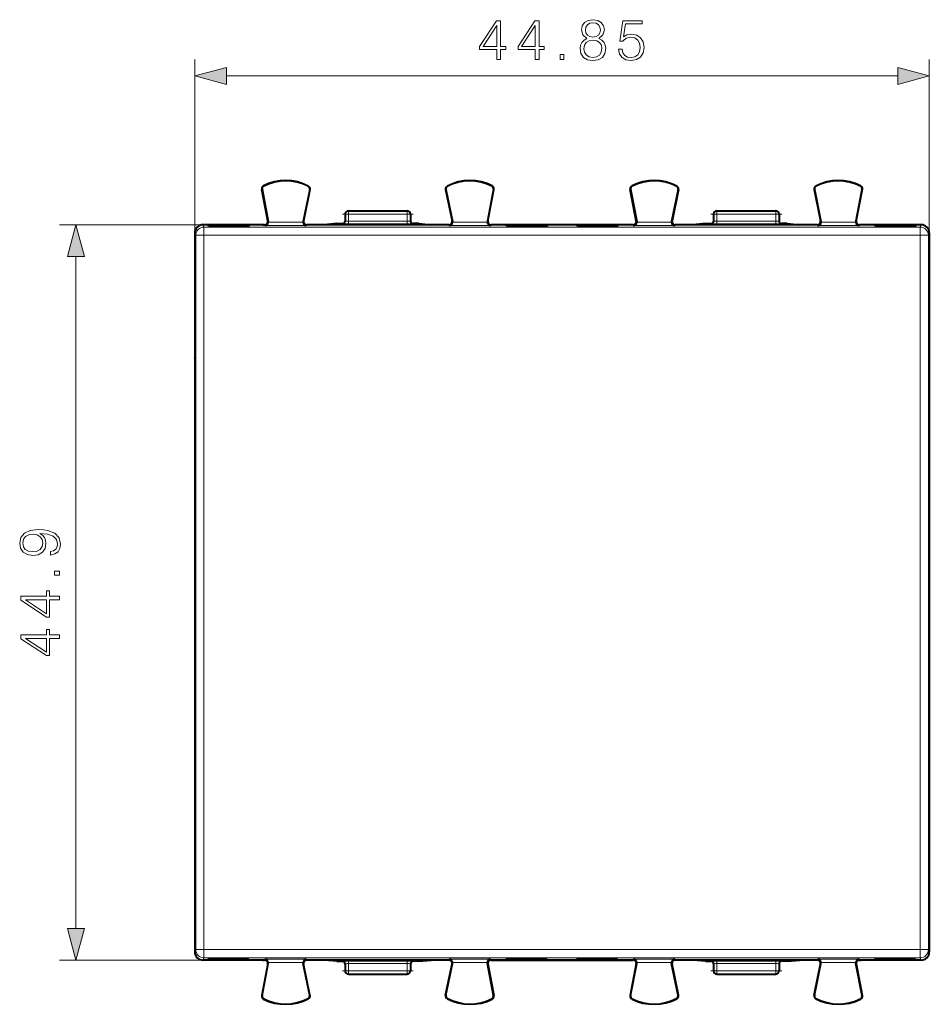
# Model space of a CAD drawing. Extents: x 0 to 420, y 0 to 297.
# Drawn here: x 109 to 164, y 125 to 185 of the extents above; entities that cross this region are included whole.
import ezdxf

# ---------------------------------------------------------------- set-up
doc = ezdxf.new("R2010")
doc.units = 0
doc.linetypes.add('DASHDOT', pattern=[18.5, 12, -3, 0.5, -3])

msp = doc.modelspace()

# ---------------------------------------------------------------- linework, layer by layer
at = {"color": 7, "lineweight": 18}
for p, q in [((119.265152, 171.946213), (119.265152, 182.538055)), ((164.115143, 171.946213), (164.115143, 182.538055)), ((121.197006, 181.538055), (162.183304, 181.538055)), ((123.371643, 174.610916), (123.356209, 174.607971)), ((123.469559, 174.810013), (123.462471, 174.824036)), ((126.187393, 174.796387), (126.194618, 174.810333)), ((126.283165, 174.595627), (126.298553, 174.592468)), ((134.597137, 174.595627), (134.581757, 174.592468)), ((134.692917, 174.796387), (134.685684, 174.810333)), ((137.410751, 174.810013), (137.417831, 174.824036)), ((137.508667, 174.610916), (137.524094, 174.607971)), ((145.871643, 174.610916), (145.856216, 174.607971)), ((145.969559, 174.810013), (145.962479, 174.824036)), ((148.687393, 174.796387), (148.694611, 174.810333)), ((148.783173, 174.595627), (148.798553, 174.592468)), ((157.097137, 174.595627), (157.081757, 174.592468)), ((157.192917, 174.796387), (157.185684, 174.810333)), ((159.910751, 174.810013), (159.917831, 174.824036)), ((160.008667, 174.610916), (160.024094, 174.607971)), ((128.640152, 173.096298), (128.640152, 173.296295)), ((132.240158, 173.096298), (132.240158, 173.296295)), ((151.140152, 173.096298), (151.140152, 173.296295)), ((154.740143, 173.096298), (154.740143, 173.296295)), ((123.724091, 172.683899), (123.747597, 172.644592)), ((123.750977, 172.598465), (125.878716, 172.598465)), ((125.906754, 172.686615), (125.882637, 172.647308)), ((128.640152, 173.096298), (128.440155, 173.096298)), ((128.640152, 173.096298), (132.240158, 173.096298)), ((128.640152, 173.096298), (128.640152, 172.662628)), ((128.640152, 172.662628), (132.240158, 172.662628)), ((128.640152, 172.512634), (128.640152, 172.662628)), ((132.240158, 173.096298), (132.440155, 173.096298)), ((132.240158, 173.096298), (132.240158, 172.662628)), ((132.240158, 172.512634), (132.240158, 172.662628)), ((134.973541, 172.686615), (134.997665, 172.647308)), ((135.001587, 172.598465), (137.129333, 172.598465)), ((137.156219, 172.683899), (137.132706, 172.644592)), ((146.224091, 172.683899), (146.247589, 172.644592)), ((146.250977, 172.598465), (148.378723, 172.598465)), ((148.406754, 172.686615), (148.382645, 172.647308)), ((151.140152, 173.096298), (150.940155, 173.096298)), ((151.140152, 173.096298), (154.740143, 173.096298)), ((151.140152, 173.096298), (151.140152, 172.662628)), ((151.140152, 172.662628), (154.740143, 172.662628)), ((151.140152, 172.512634), (151.140152, 172.662628)), ((154.740143, 173.096298), (154.740143, 172.662628)), ((154.740143, 173.096298), (154.940155, 173.096298)), ((154.740143, 172.512634), (154.740143, 172.662628)), ((157.473541, 172.686615), (157.497665, 172.647308)), ((157.501587, 172.598465), (159.629333, 172.598465)), ((159.656219, 172.683899), (159.632706, 172.644592)), ((119.764847, 172.446304), (111.002129, 172.446304)), ((119.764847, 172.446304), (119.821083, 172.305634)), ((163.559219, 172.305634), (119.821083, 172.305634)), ((119.821083, 172.305634), (119.821083, 171.806107)), ((123.527809, 172.446304), (123.556313, 172.398651)), ((123.556313, 172.398651), (126.07325, 172.398651)), ((126.102486, 172.446304), (126.07325, 172.398651)), ((128.290146, 172.521362), (128.290146, 172.515686)), ((128.640152, 172.512634), (132.240158, 172.512634)), ((132.590149, 172.521362), (132.590149, 172.515686)), ((134.777817, 172.446304), (134.807053, 172.398651)), ((134.807053, 172.398651), (137.32399, 172.398651)), ((137.352493, 172.446304), (137.32399, 172.398651)), ((146.027817, 172.446304), (146.05632, 172.398651)), ((146.05632, 172.398651), (148.573242, 172.398651)), ((148.602493, 172.446304), (148.573242, 172.398651)), ((150.790146, 172.521362), (150.790146, 172.515686)), ((151.140152, 172.512634), (154.740143, 172.512634)), ((155.090149, 172.521362), (155.090149, 172.515686)), ((157.277817, 172.446304), (157.307053, 172.398651)), ((157.307053, 172.398651), (159.82399, 172.398651)), ((159.852493, 172.446304), (159.82399, 172.398651)), ((163.615448, 172.446304), (163.559219, 172.305634)), ((163.559219, 172.305634), (163.559219, 171.806107)), ((119.265152, 171.946213), (119.321159, 171.806107)), ((119.321159, 128.186493), (119.321159, 171.806107)), ((119.321159, 171.806107), (119.821083, 171.806107)), ((119.821083, 128.186493), (119.821083, 171.806107)), ((163.559219, 171.806107), (119.821083, 171.806107)), ((163.559219, 128.186493), (163.559219, 171.806107)), ((164.059143, 171.806107), (163.559219, 171.806107)), ((164.115143, 171.946213), (164.059143, 171.806107)), ((164.059143, 128.186493), (164.059143, 171.806107)), ((112.002129, 129.478149), (112.002129, 170.51445)), ((119.265152, 128.046402), (119.321159, 128.186493)), ((119.321159, 128.186493), (119.821083, 128.186493)), ((163.559219, 128.186493), (119.821083, 128.186493)), ((119.821083, 127.686974), (119.821083, 128.186493)), ((163.559219, 127.686974), (163.559219, 128.186493)), ((164.059143, 128.186493), (163.559219, 128.186493)), ((164.115143, 128.046402), (164.059143, 128.186493)), ((119.764847, 127.546303), (111.002129, 127.546303)), ((119.764847, 127.546303), (119.821083, 127.686974)), ((163.559219, 127.686974), (119.821083, 127.686974)), ((123.527809, 127.546303), (123.556313, 127.593948)), ((123.556313, 127.593948), (126.07325, 127.593948)), ((126.102486, 127.546303), (126.07325, 127.593948)), ((128.290146, 127.471252), (128.290146, 127.476913)), ((128.640152, 127.479965), (132.240158, 127.479965)), ((128.640152, 127.479965), (128.640152, 127.329971)), ((132.240158, 127.479965), (132.240158, 127.329971)), ((132.590149, 127.471252), (132.590149, 127.476913)), ((134.777817, 127.546303), (134.807053, 127.593948)), ((134.807053, 127.593948), (137.32399, 127.593948)), ((137.352493, 127.546303), (137.32399, 127.593948)), ((146.027817, 127.546303), (146.05632, 127.593948)), ((146.05632, 127.593948), (148.573242, 127.593948)), ((148.602493, 127.546303), (148.573242, 127.593948)), ((150.790146, 127.471252), (150.790146, 127.476913)), ((151.140152, 127.479965), (154.740143, 127.479965)), ((151.140152, 127.479965), (151.140152, 127.329971)), ((154.740143, 127.479965), (154.740143, 127.329971)), ((155.090149, 127.471252), (155.090149, 127.476913)), ((157.277817, 127.546303), (157.307053, 127.593948)), ((157.307053, 127.593948), (159.82399, 127.593948)), ((159.852493, 127.546303), (159.82399, 127.593948)), ((163.615448, 127.546303), (163.559219, 127.686974)), ((123.724091, 127.308708), (123.747597, 127.348007)), ((123.750977, 127.394142), (125.878716, 127.394142)), ((125.906754, 127.306), (125.882637, 127.345291)), ((128.640152, 126.896301), (128.440155, 126.896301)), ((128.640152, 127.329971), (132.240158, 127.329971)), ((128.640152, 127.329971), (128.640152, 126.896301)), ((128.640152, 126.896301), (128.640152, 126.696304)), ((128.640152, 126.896301), (132.240158, 126.896301)), ((132.240158, 127.329971), (132.240158, 126.896301)), ((132.240158, 126.896301), (132.240158, 126.696304)), ((132.240158, 126.896301), (132.440155, 126.896301)), ((134.973541, 127.306), (134.997665, 127.345291)), ((135.001587, 127.394142), (137.129333, 127.394142)), ((137.156219, 127.308708), (137.132706, 127.348007)), ((146.224091, 127.308708), (146.247589, 127.348007)), ((146.250977, 127.394142), (148.378723, 127.394142)), ((148.406754, 127.306), (148.382645, 127.345291)), ((151.140152, 126.896301), (150.940155, 126.896301)), ((151.140152, 127.329971), (151.140152, 126.896301)), ((151.140152, 127.329971), (154.740143, 127.329971)), ((151.140152, 126.896301), (154.740143, 126.896301)), ((151.140152, 126.896301), (151.140152, 126.696304)), ((154.740143, 127.329971), (154.740143, 126.896301)), ((154.740143, 126.896301), (154.740143, 126.696304)), ((154.740143, 126.896301), (154.940155, 126.896301)), ((157.473541, 127.306), (157.497665, 127.345291)), ((157.501587, 127.394142), (159.629333, 127.394142)), ((159.656219, 127.308708), (159.632706, 127.348007)), ((123.371643, 125.381691), (123.356209, 125.384644)), ((123.469559, 125.182587), (123.462471, 125.168571)), ((126.187393, 125.19622), (126.194618, 125.182266)), ((126.283165, 125.39698), (126.298553, 125.400146)), ((134.597137, 125.39698), (134.581757, 125.400146)), ((134.692917, 125.19622), (134.685684, 125.182266)), ((137.410751, 125.182587), (137.417831, 125.168571)), ((137.508667, 125.381691), (137.524094, 125.384644)), ((145.871643, 125.381691), (145.856216, 125.384644)), ((145.969559, 125.182587), (145.962479, 125.168571)), ((148.687393, 125.19622), (148.694611, 125.182266)), ((148.783173, 125.39698), (148.798553, 125.400146)), ((157.097137, 125.39698), (157.081757, 125.400146)), ((157.192917, 125.19622), (157.185684, 125.182266)), ((159.910751, 125.182587), (159.917831, 125.168571)), ((160.008667, 125.381691), (160.024094, 125.384644))]:
    msp.add_line(p, q, dxfattribs=at)
at = {"color": 7, "lineweight": 40}
for p, q in [((123.724098, 172.683823), (123.356209, 174.607971)), ((123.371643, 174.610916), (123.747597, 172.644592)), ((126.283165, 174.595627), (125.882637, 172.647308)), ((126.298553, 174.592468), (125.906738, 172.686539)), ((134.581757, 174.592468), (134.973557, 172.686539)), ((134.597137, 174.595627), (134.997665, 172.647308)), ((137.508667, 174.610916), (137.132706, 172.644592)), ((137.156204, 172.683823), (137.524094, 174.607971)), ((146.224106, 172.683823), (145.856216, 174.607971)), ((145.871643, 174.610916), (146.247589, 172.644592)), ((148.783173, 174.595627), (148.382645, 172.647308)), ((148.798553, 174.592468), (148.406738, 172.686539)), ((157.081757, 174.592468), (157.473572, 172.686539)), ((157.097137, 174.595627), (157.497665, 172.647308)), ((160.008667, 174.610916), (159.632706, 172.644592)), ((159.656204, 172.683823), (160.024094, 174.607971)), ((128.640152, 173.296295), (132.240158, 173.296295)), ((151.140152, 173.296295), (154.740143, 173.296295)), ((128.440155, 173.096298), (128.440155, 172.66568)), ((132.440155, 173.096298), (132.440155, 172.66568)), ((150.940155, 173.096298), (150.940155, 172.66568)), ((154.940155, 173.096298), (154.940155, 172.66568)), ((123.527687, 172.446304), (119.764847, 172.446304)), ((120.215149, 172.35025), (120.066422, 172.424469)), ((120.066422, 172.424469), (120.215149, 172.424469)), ((120.215149, 172.424469), (122.465149, 172.424469)), ((122.465149, 172.35025), (120.215149, 172.35025)), ((122.465149, 172.424469), (122.613884, 172.424469)), ((122.465149, 172.35025), (122.613884, 172.424469)), ((123.422226, 172.446304), (123.527725, 172.446304)), ((127.187752, 172.446304), (126.102615, 172.446304)), ((127.940155, 172.521362), (127.187752, 172.446304)), ((133.692551, 172.446304), (127.187752, 172.446304)), ((127.940155, 172.521362), (128.290146, 172.521362)), ((132.940155, 172.521362), (132.590149, 172.521362)), ((132.940155, 172.521362), (133.692551, 172.446304)), ((134.777695, 172.446304), (133.692551, 172.446304)), ((141.690155, 172.446304), (137.352615, 172.446304)), ((138.266418, 172.424469), (138.415146, 172.424469)), ((138.415146, 172.35025), (138.266418, 172.424469)), ((138.415146, 172.424469), (140.665146, 172.424469)), ((140.665146, 172.35025), (138.415146, 172.35025)), ((140.665146, 172.424469), (140.813889, 172.424469)), ((140.665146, 172.35025), (140.813889, 172.424469)), ((146.027695, 172.446304), (141.690155, 172.446304)), ((142.566422, 172.424469), (142.715149, 172.424469)), ((142.715149, 172.35025), (142.566422, 172.424469)), ((142.715149, 172.424469), (144.965149, 172.424469)), ((144.965149, 172.35025), (142.715149, 172.35025)), ((144.965149, 172.35025), (145.113876, 172.424469)), ((144.965149, 172.424469), (145.113876, 172.424469)), ((149.687744, 172.446304), (148.602615, 172.446304)), ((150.440155, 172.521362), (149.687744, 172.446304)), ((156.192551, 172.446304), (149.687744, 172.446304)), ((150.440155, 172.521362), (150.790146, 172.521362)), ((155.440155, 172.521362), (155.090149, 172.521362)), ((155.440155, 172.521362), (156.192551, 172.446304)), ((157.277695, 172.446304), (156.192551, 172.446304)), ((163.615448, 172.446304), (159.852615, 172.446304)), ((160.766418, 172.424469), (160.915161, 172.424469)), ((160.915161, 172.35025), (160.766418, 172.424469)), ((160.915161, 172.424469), (163.165161, 172.424469)), ((163.165161, 172.35025), (160.915161, 172.35025)), ((163.165161, 172.35025), (163.313873, 172.424469)), ((163.165161, 172.424469), (163.313873, 172.424469)), ((119.265152, 171.946213), (119.265152, 164.321304)), ((164.115143, 171.946213), (164.115143, 164.321304)), ((119.265152, 168.28923), (119.265152, 167.496307)), ((164.115143, 168.28923), (164.115143, 167.496307)), ((119.265152, 166.496307), (119.265152, 164.171295)), ((164.115143, 166.496307), (164.115143, 164.171295)), ((119.265152, 164.310181), (119.265152, 164.321304)), ((119.265152, 164.310181), (119.265152, 149.996307)), ((119.265152, 164.171295), (119.265152, 149.996307)), ((164.115143, 164.310181), (164.115143, 164.321304)), ((164.115143, 164.310181), (164.115143, 149.996307)), ((119.265152, 149.996307), (119.265152, 135.682434)), ((119.265152, 149.996307), (119.265152, 139.640381)), ((164.115143, 149.996307), (164.115143, 135.682434)), ((119.265152, 138.352234), (119.265152, 135.821304)), ((119.265152, 135.821304), (119.265152, 133.496307)), ((119.265152, 135.682434), (119.265152, 135.671295)), ((119.265152, 135.671295), (119.265152, 128.046402)), ((164.115143, 135.682434), (164.115143, 135.671295)), ((164.115143, 135.671295), (164.115143, 128.046402)), ((119.265152, 132.496307), (119.265152, 131.703384)), ((123.527687, 127.546303), (119.764847, 127.546303)), ((120.215149, 127.642357), (120.066422, 127.56813)), ((120.066422, 127.56813), (120.215149, 127.56813)), ((122.465149, 127.642357), (120.215149, 127.642357)), ((120.215149, 127.56813), (122.465149, 127.56813)), ((122.465149, 127.642357), (122.613884, 127.56813)), ((122.465149, 127.56813), (122.613884, 127.56813)), ((123.422226, 127.546303), (123.528, 127.546303)), ((127.187752, 127.546303), (126.102615, 127.546303)), ((127.940155, 127.471252), (127.187752, 127.546303)), ((133.692551, 127.546303), (127.187752, 127.546303)), ((127.940155, 127.471252), (128.290146, 127.471252)), ((132.940155, 127.471252), (132.590149, 127.471252)), ((132.940155, 127.471252), (133.692551, 127.546303)), ((134.777695, 127.546303), (133.692551, 127.546303)), ((137.352234, 127.546303), (141.690155, 127.546303)), ((141.690155, 127.546303), (137.352615, 127.546303)), ((138.415146, 127.642357), (138.266418, 127.56813)), ((138.266418, 127.56813), (138.415146, 127.56813)), ((140.665146, 127.642357), (138.415146, 127.642357)), ((138.415146, 127.56813), (140.665146, 127.56813)), ((140.665146, 127.642357), (140.813889, 127.56813)), ((140.665146, 127.56813), (140.813889, 127.56813)), ((146.027695, 127.546303), (141.690155, 127.546303)), ((141.690155, 127.546303), (146.028076, 127.546303)), ((142.715149, 127.642357), (142.566422, 127.56813)), ((142.566422, 127.56813), (142.715149, 127.56813)), ((144.965149, 127.642357), (142.715149, 127.642357)), ((142.715149, 127.56813), (144.965149, 127.56813)), ((144.965149, 127.642357), (145.113876, 127.56813)), ((144.965149, 127.56813), (145.113876, 127.56813)), ((149.687744, 127.546303), (148.602615, 127.546303)), ((156.192551, 127.546303), (149.687744, 127.546303)), ((150.440155, 127.471252), (149.687744, 127.546303)), ((150.440155, 127.471252), (150.790146, 127.471252)), ((155.440155, 127.471252), (155.090149, 127.471252)), ((155.440155, 127.471252), (156.192551, 127.546303)), ((157.277695, 127.546303), (156.192551, 127.546303)), ((159.85231, 127.546303), (159.958069, 127.546303)), ((163.615448, 127.546303), (159.852615, 127.546303)), ((160.915161, 127.642357), (160.766418, 127.56813)), ((160.766418, 127.56813), (160.915161, 127.56813)), ((163.165161, 127.642357), (160.915161, 127.642357)), ((160.915161, 127.56813), (163.165161, 127.56813)), ((163.165161, 127.642357), (163.313873, 127.56813)), ((163.165161, 127.56813), (163.313873, 127.56813)), ((123.724098, 127.308777), (123.356209, 125.384644)), ((123.371643, 125.381691), (123.747597, 127.348007)), ((126.283165, 125.39698), (125.882637, 127.345291)), ((126.298553, 125.400146), (125.906738, 127.306068)), ((128.440155, 127.32692), (128.440155, 126.896301)), ((132.440155, 127.32692), (132.440155, 126.896301)), ((134.581757, 125.400146), (134.973557, 127.306068)), ((134.597137, 125.39698), (134.997665, 127.345291)), ((137.508667, 125.381691), (137.132706, 127.348007)), ((137.156204, 127.308777), (137.524094, 125.384644)), ((146.224106, 127.308777), (145.856216, 125.384644)), ((145.871643, 125.381691), (146.247589, 127.348007)), ((148.783173, 125.39698), (148.382645, 127.345291)), ((148.798553, 125.400146), (148.406738, 127.306068)), ((150.940155, 127.32692), (150.940155, 126.896301)), ((154.940155, 127.32692), (154.940155, 126.896301)), ((157.081757, 125.400146), (157.473572, 127.306068)), ((157.097137, 125.39698), (157.497665, 127.345291)), ((160.008667, 125.381691), (159.632706, 127.348007)), ((159.656204, 127.308777), (160.024094, 125.384644)), ((128.640152, 126.696304), (132.240158, 126.696304)), ((151.140152, 126.696304), (154.740143, 126.696304))]:
    msp.add_line(p, q, dxfattribs=at)
at = {"color": 7, "linetype": 'DASHDOT', "lineweight": 18, "ltscale": 0.108}
for p, q in [((128.280151, 173.096298), (132.600159, 173.096298)), ((150.780151, 173.096298), (155.100159, 173.096298))]:
    msp.add_line(p, q, dxfattribs=at)
at = {"color": 7, "linetype": 'DASHDOT', "lineweight": 18, "ltscale": 0.108015}
for p, q in [((132.600204, 126.896301), (128.279602, 126.896301)), ((155.100204, 126.896301), (150.779602, 126.896301))]:
    msp.add_line(p, q, dxfattribs=at)
at = {"color": 7, "lineweight": 18}
for points in [[(137.703369, 182.538055), (137.932846, 182.538055), (137.932846, 183.139587), (138.252731, 183.139587), (138.252731, 183.323868), (137.932846, 183.323868), (137.932846, 184.898972), (137.685974, 184.898972), (136.656769, 183.323868), (136.656769, 183.139587), (137.703369, 183.139587)], [(137.703369, 183.323868), (136.865387, 183.323868), (137.703369, 184.610382)], [(140.053162, 182.538055), (140.282639, 182.538055), (140.282639, 183.139587), (140.602524, 183.139587), (140.602524, 183.323868), (140.282639, 183.323868), (140.282639, 184.898972), (140.035767, 184.898972), (139.006561, 183.323868), (139.006561, 183.139587), (140.053162, 183.139587)], [(140.053162, 183.323868), (139.215179, 183.323868), (140.053162, 184.610382)], [(143.212402, 183.82457), (143.035065, 183.723724), (142.902939, 183.581177), (142.819489, 183.403839), (142.791687, 183.202179), (142.843842, 182.899673), (143.000305, 182.666702), (143.247177, 182.520676), (143.577499, 182.468506), (143.904327, 182.520676), (144.151215, 182.666702), (144.307678, 182.896194), (144.363312, 183.202179), (144.332016, 183.403839), (144.252045, 183.581177), (144.11644, 183.723724), (143.942581, 183.82457), (144.189453, 184.040146), (144.272903, 184.342651), (144.224228, 184.596466), (144.085144, 184.794662), (143.866089, 184.923309), (143.577499, 184.968506), (143.285416, 184.923309), (143.06636, 184.794662), (142.927277, 184.596466), (142.88208, 184.342651), (142.962051, 184.040146)], [(143.11853, 184.335693), (143.146332, 184.519974), (143.23674, 184.662537), (143.382782, 184.749451), (143.577499, 184.784225), (143.768738, 184.749451), (143.914764, 184.662537), (144.005173, 184.519974), (144.036469, 184.335693), (144.005173, 184.158356), (143.914764, 184.022751), (143.772202, 183.935822), (143.577499, 183.90802), (143.379303, 183.935822), (143.23674, 184.022751), (143.146332, 184.158356)], [(145.134521, 183.163925), (145.197098, 182.871857), (145.357056, 182.652802), (145.593491, 182.517197), (145.906418, 182.468506), (146.233261, 182.527618), (146.480133, 182.684097), (146.640076, 182.937912), (146.695709, 183.278671), (146.640076, 183.608978), (146.487091, 183.862808), (146.247177, 184.022751), (145.937714, 184.081863), (145.649124, 184.040146), (145.440491, 183.9254), (145.558716, 184.714691), (146.584442, 184.714691), (146.584442, 184.898972), (145.395294, 184.898972), (145.211014, 183.657669), (145.402252, 183.657669), (145.603912, 183.834991), (145.899475, 183.897583), (146.132431, 183.852386), (146.309753, 183.727203), (146.417542, 183.529022), (146.459274, 183.268234), (146.421021, 183.007462), (146.313232, 182.816223), (146.139389, 182.694519), (145.913376, 182.652802), (145.687363, 182.687561), (145.516998, 182.791885), (145.405731, 182.951828), (145.360519, 183.163925)], [(143.028122, 183.195221), (143.062897, 183.417755), (143.170685, 183.584656), (143.344528, 183.685486), (143.577499, 183.723724), (143.806976, 183.685486), (143.977356, 183.584656), (144.088623, 183.421234), (144.126862, 183.212601), (144.085144, 182.983124), (143.973877, 182.805786), (143.800018, 182.69104), (143.577499, 182.652802), (143.354965, 182.69104), (143.181107, 182.805786), (143.06636, 182.976166)], [(141.575409, 182.538055), (141.804886, 182.538055), (141.804886, 182.847504), (141.575409, 182.847504)], [(121.197006, 182.055695), (119.265152, 181.538055), (121.197006, 181.020416)], [(162.183304, 181.020416), (164.115143, 181.538055), (162.183304, 182.055695)], [(112.519768, 170.51445), (112.002129, 172.446304), (111.484489, 170.51445)], [(110.45623, 152.491791), (110.45623, 152.279678), (110.71701, 152.345749), (110.911728, 152.484833), (111.029945, 152.686493), (111.071671, 152.950745), (110.984741, 153.329758), (110.72744, 153.60791), (110.296288, 153.77829), (110.021599, 153.820007), (109.701714, 153.837402), (109.21492, 153.781769), (108.860268, 153.621826), (108.644684, 153.357574), (108.571671, 153.002914), (108.630783, 152.689972), (108.787247, 152.453537), (109.041069, 152.304016), (109.367912, 152.251862), (109.708664, 152.300537), (109.962494, 152.450058), (110.122437, 152.679535), (110.17807, 152.98204), (110.157204, 153.183716), (110.084183, 153.354095), (109.969444, 153.493179), (109.809502, 153.600967), (110.2789, 153.548798), (110.616173, 153.427109), (110.82132, 153.232391), (110.88739, 152.96814), (110.859573, 152.783859), (110.776123, 152.641296), (110.64399, 152.543945)], [(109.357483, 152.488312), (109.103661, 152.519592), (108.912422, 152.623917), (108.797676, 152.787338), (108.755951, 153.020294), (108.801155, 153.239349), (108.92981, 153.40625), (109.131477, 153.514038), (109.392258, 153.552277), (109.635651, 153.510559), (109.82341, 153.399292), (109.952057, 153.228912), (109.993782, 153.013336), (109.952057, 152.790802), (109.83036, 152.623917), (109.632172, 152.523071)], [(111.002129, 151.056458), (111.002129, 151.285934), (110.692673, 151.285934), (110.692673, 151.056458)], [(111.002129, 149.53421), (111.002129, 149.763687), (110.400597, 149.763687), (110.400597, 150.083572), (110.216316, 150.083572), (110.216316, 149.763687), (108.641212, 149.763687), (108.641212, 149.516815), (110.216316, 148.48761), (110.400597, 148.48761), (110.400597, 149.53421)], [(110.216316, 149.53421), (110.216316, 148.696228), (108.92981, 149.53421)], [(111.002129, 147.184418), (111.002129, 147.413895), (110.400597, 147.413895), (110.400597, 147.73378), (110.216316, 147.73378), (110.216316, 147.413895), (108.641212, 147.413895), (108.641212, 147.167023), (110.216316, 146.137817), (110.400597, 146.137817), (110.400597, 147.184418)], [(110.216316, 147.184418), (110.216316, 146.346436), (108.92981, 147.184418)], [(111.484489, 129.478149), (112.002129, 127.546303), (112.519768, 129.478149)]]:
    msp.add_lwpolyline(points, close=True, dxfattribs=at)
at = {"color": 7, "lineweight": 40}
for centre, radius, start, end in [((124.815155, 172.146301), 3, 62.624413, 116.800989), ((124.815155, 172.146301), 2.984294, 62.624454, 116.800948), ((136.065155, 172.146301), 3, 63.199016, 117.375585), ((136.065155, 172.146301), 2.984294, 63.199051, 117.375544), ((147.315155, 172.146301), 3, 62.624413, 116.800989), ((147.315155, 172.146301), 2.984294, 62.624454, 116.800948), ((158.565155, 172.146301), 3, 63.199016, 117.375585), ((158.565155, 172.146301), 2.984294, 63.199051, 117.375544), ((123.55265, 174.645523), 0.2, 116.800989, 190.824178), ((123.552666, 174.645523), 0.184299, 116.803475, 190.822334), ((126.102646, 174.632721), 0.184299, 348.385635, 62.622583), ((126.102654, 174.632736), 0.2, 348.383145, 62.624413), ((134.777649, 174.632736), 0.2, 117.375585, 191.616849), ((134.777664, 174.632721), 0.184299, 117.377416, 191.614363), ((137.327637, 174.645523), 0.184299, 349.177666, 63.196523), ((137.327652, 174.645523), 0.2, 349.175824, 63.199016), ((146.052658, 174.645523), 0.2, 116.800989, 190.824178), ((146.052658, 174.645523), 0.184299, 116.803475, 190.822334), ((148.602646, 174.632721), 0.184299, 348.385635, 62.622583), ((148.602646, 174.632736), 0.2, 348.383145, 62.624413), ((157.277649, 174.632736), 0.2, 117.375585, 191.616849), ((157.277664, 174.632721), 0.184299, 117.377416, 191.614363), ((159.827637, 174.645523), 0.184299, 349.177666, 63.196523), ((159.827652, 174.645523), 0.2, 349.175824, 63.199016), ((128.640152, 173.096298), 0.2, 90.000003, 180.000005), ((132.240158, 173.096298), 0.2, 360, 90.000003), ((151.140152, 173.096298), 0.2, 90.000003, 180.000005), ((154.740143, 173.096298), 0.2, 0, 90.000003), ((123.527733, 172.646225), 0.199924, 269.986972, 10.859938), ((123.542419, 172.606201), 0.208452, 273.83019, 357.875739), ((123.550522, 172.606979), 0.200635, 357.569184, 10.80828), ((126.079239, 172.606964), 0.200699, 168.400759, 182.425463), ((126.087219, 172.606125), 0.208387, 182.102983, 266.146214), ((126.10257, 172.646225), 0.199923, 168.346746, 270.013583), ((128.290146, 172.671356), 0.150003, 270.001637, 0.00085), ((132.590149, 172.671356), 0.150003, 179.999144, 269.998365), ((134.77774, 172.646225), 0.199923, 269.986419, 11.653249), ((134.793076, 172.606125), 0.208387, 273.853788, 357.897018), ((134.801071, 172.606964), 0.200699, 357.574538, 11.599242), ((137.329788, 172.606979), 0.200635, 169.191722, 182.430818), ((137.337891, 172.606201), 0.20845, 182.12361, 266.16947), ((137.35257, 172.646225), 0.199924, 169.140059, 270.013023), ((146.02774, 172.646225), 0.199924, 269.986972, 10.859938), ((146.042419, 172.606201), 0.20845, 273.830525, 357.876393), ((146.050522, 172.606979), 0.200635, 357.569184, 10.80828), ((148.579239, 172.606964), 0.200699, 168.400759, 182.425463), ((148.587219, 172.606125), 0.208387, 182.102983, 266.146214), ((148.60257, 172.646225), 0.199923, 168.346746, 270.013583), ((150.790146, 172.671356), 0.150003, 270.001637, 0.00085), ((155.090149, 172.671356), 0.150003, 179.999144, 269.998365), ((157.27774, 172.646225), 0.199923, 269.986419, 11.653249), ((157.293091, 172.606125), 0.208387, 273.853788, 357.897018), ((157.301071, 172.606964), 0.200699, 357.574538, 11.599242), ((159.829788, 172.606979), 0.200635, 169.191722, 182.430818), ((159.837891, 172.606201), 0.208452, 182.124266, 266.169812), ((159.85257, 172.646225), 0.199924, 169.140059, 270.013023), ((119.76503, 171.946442), 0.499863, 90.020896, 180.02737), ((163.615265, 171.946442), 0.499863, 359.97263, 89.979102), ((119.76503, 128.046158), 0.499863, 179.97263, 269.979104), ((123.527733, 127.346382), 0.199924, 349.140062, 90.013028), ((123.542419, 127.386406), 0.208452, 2.124261, 86.16981), ((126.087219, 127.386482), 0.208387, 93.853786, 177.897017), ((126.10257, 127.346382), 0.199923, 89.986417, 191.653254), ((128.290146, 127.321251), 0.150003, 359.99915, 89.998363), ((132.590149, 127.321251), 0.150003, 90.001635, 180.000856), ((134.77774, 127.346382), 0.199923, 348.346751, 90.013581), ((134.793076, 127.386482), 0.208387, 2.102982, 86.146212), ((137.337891, 127.386406), 0.20845, 93.83053, 177.87639), ((137.35257, 127.346382), 0.199924, 89.986977, 190.859941), ((146.02774, 127.346382), 0.199924, 349.140062, 90.013028), ((146.042419, 127.386406), 0.20845, 2.123607, 86.169475), ((148.587219, 127.386482), 0.208387, 93.853786, 177.897017), ((148.60257, 127.346382), 0.199923, 89.986417, 191.653254), ((150.790146, 127.321251), 0.150003, 359.99915, 89.998363), ((155.090149, 127.321251), 0.150003, 90.001635, 180.000856), ((157.27774, 127.346382), 0.199923, 348.346751, 90.013581), ((157.293091, 127.386482), 0.208387, 2.102982, 86.146212), ((159.837891, 127.386406), 0.208452, 93.830188, 177.875734), ((159.85257, 127.346382), 0.199924, 89.986977, 190.859941), ((163.615265, 128.046158), 0.499863, 270.020898, 0.02737), ((123.550522, 127.385628), 0.200635, 349.19172, 2.430816), ((126.079239, 127.385643), 0.200699, 177.574537, 191.599241), ((128.640152, 126.896301), 0.2, 179.999995, 269.999997), ((132.240158, 126.896301), 0.2, 269.999997, 360), ((134.801071, 127.385643), 0.200699, 348.400758, 2.425462), ((137.329788, 127.385628), 0.200635, 177.569182, 190.808278), ((146.050522, 127.385628), 0.200635, 349.19172, 2.430816), ((148.579239, 127.385643), 0.200699, 177.574537, 191.599241), ((151.140152, 126.896301), 0.2, 180.000005, 269.999997), ((154.740143, 126.896301), 0.2, 269.999997, 360), ((157.301071, 127.385643), 0.200699, 348.400758, 2.425462), ((159.829788, 127.385628), 0.200635, 177.569182, 190.808278), ((123.55265, 125.347084), 0.2, 169.175822, 243.199011), ((123.552666, 125.347092), 0.184299, 169.177666, 243.196525), ((124.815155, 127.846306), 3, 243.199011, 297.375587), ((124.815155, 127.846306), 2.984294, 243.199052, 297.375546), ((126.102646, 125.359879), 0.184299, 297.377417, 11.614365), ((126.102654, 125.359871), 0.2, 297.375587, 11.616855), ((134.777649, 125.359871), 0.2, 168.383151, 242.624415), ((134.777664, 125.359879), 0.184299, 168.385637, 242.622584), ((136.065155, 127.846306), 3, 242.624415, 296.800984), ((136.065155, 127.846306), 2.984294, 242.624456, 296.800949), ((137.327637, 125.347092), 0.184299, 296.803477, 10.822334), ((137.327652, 125.347084), 0.2, 296.800984, 10.824176), ((146.052658, 125.347084), 0.2, 169.175822, 243.199011), ((146.052658, 125.347092), 0.184299, 169.177666, 243.196525), ((147.315155, 127.846306), 3, 243.199011, 297.375587), ((147.315155, 127.846306), 2.984294, 243.199052, 297.375546), ((148.602646, 125.359879), 0.184299, 297.377417, 11.614365), ((148.602646, 125.359871), 0.2, 297.375587, 11.616855), ((157.277649, 125.359871), 0.2, 168.383151, 242.624415), ((157.277664, 125.359879), 0.184299, 168.385637, 242.622584), ((158.565155, 127.846306), 3, 242.624415, 296.800984), ((158.565155, 127.846306), 2.984294, 242.624456, 296.800949), ((159.827637, 125.347092), 0.184299, 296.803477, 10.822334), ((159.827652, 125.347084), 0.2, 296.800984, 10.824176)]:
    msp.add_arc(centre, radius, start, end, dxfattribs=at)
at = {"color": 7, "lineweight": 18}
for centre, radius, start, end in [((128.587616, 176.94194), 4.279319, 268.030362, 270.703302), ((132.292679, 176.94194), 4.279319, 269.296693, 271.96964), ((151.087616, 176.94194), 4.279319, 268.030362, 270.703302), ((154.792679, 176.94194), 4.279319, 269.296693, 271.96964), ((128.543839, 184.87204), 12.359416, 268.824665, 270.446487), ((132.336472, 184.87204), 12.359416, 269.553515, 271.175336), ((151.043839, 184.87204), 12.359416, 268.824665, 270.446487), ((154.836472, 184.87204), 12.359416, 269.553515, 271.175336), ((128.543839, 115.120567), 12.359416, 89.553513, 91.175335), ((132.336472, 115.120567), 12.359416, 88.824664, 90.446485), ((151.043839, 115.120567), 12.359416, 89.553513, 91.175335), ((154.836472, 115.120567), 12.359416, 88.824664, 90.446485), ((128.587616, 123.050659), 4.279319, 89.296698, 91.969638), ((132.292679, 123.050659), 4.279319, 88.03036, 90.703307), ((151.087616, 123.050659), 4.279319, 89.296698, 91.969638), ((154.792679, 123.050659), 4.279319, 88.03036, 90.703307)]:
    msp.add_arc(centre, radius, start, end, dxfattribs=at)
for centre, major_axis, ratio, start_param, end_param in [((128.290146, 172.66568), (-0.150002, 0), 0.999962, 1.570796327, 3.141592654), ((132.590149, 172.66568), (0.150002, 0), 0.999962, 3.141592654, 4.71238898), ((150.790146, 172.66568), (-0.150002, 0), 0.999962, 1.570796327, 3.141592654), ((155.090149, 172.66568), (0.150002, 0), 0.999962, 3.141592654, 4.71238898), ((119.821083, 171.806107), (0.464272, 0.185608), 0.998896, 1.190854309, 2.760889373), ((163.559219, 171.806107), (-0.464272, 0.185608), 0.998896, 3.522295934, 5.092330998), ((119.821083, 128.186493), (0.464272, -0.185608), 0.998896, 3.522295934, 5.092330998), ((163.559219, 128.186493), (-0.464272, -0.185608), 0.998896, 1.190854309, 2.760889373), ((128.290146, 127.32692), (-0.150002, 0), 0.999962, 3.141592654, 4.71238898), ((132.590149, 127.32692), (0.150002, 0), 0.999962, 1.570796327, 3.141592654), ((150.790146, 127.32692), (-0.150002, 0), 0.999962, 3.141592654, 4.71238898), ((155.090149, 127.32692), (0.150002, 0), 0.999962, 1.570796327, 3.141592654)]:
    msp.add_ellipse(centre, major_axis=major_axis, ratio=ratio, start_param=start_param, end_param=end_param, dxfattribs=at)
for points in [[(121.197006, 182.055695), (119.265152, 181.538055), (121.197006, 182.055695), (121.197006, 181.020416)], [(162.183304, 181.020416), (164.115143, 181.538055), (162.183304, 181.020416), (162.183304, 182.055695)], [(112.519768, 170.51445), (112.002129, 172.446304), (112.519768, 170.51445), (111.484489, 170.51445)], [(111.484489, 129.478149), (112.002129, 127.546303), (111.484489, 129.478149), (112.519768, 129.478149)]]:
    msp.add_solid(points, dxfattribs=at)

doc.saveas('drawing.dxf')
